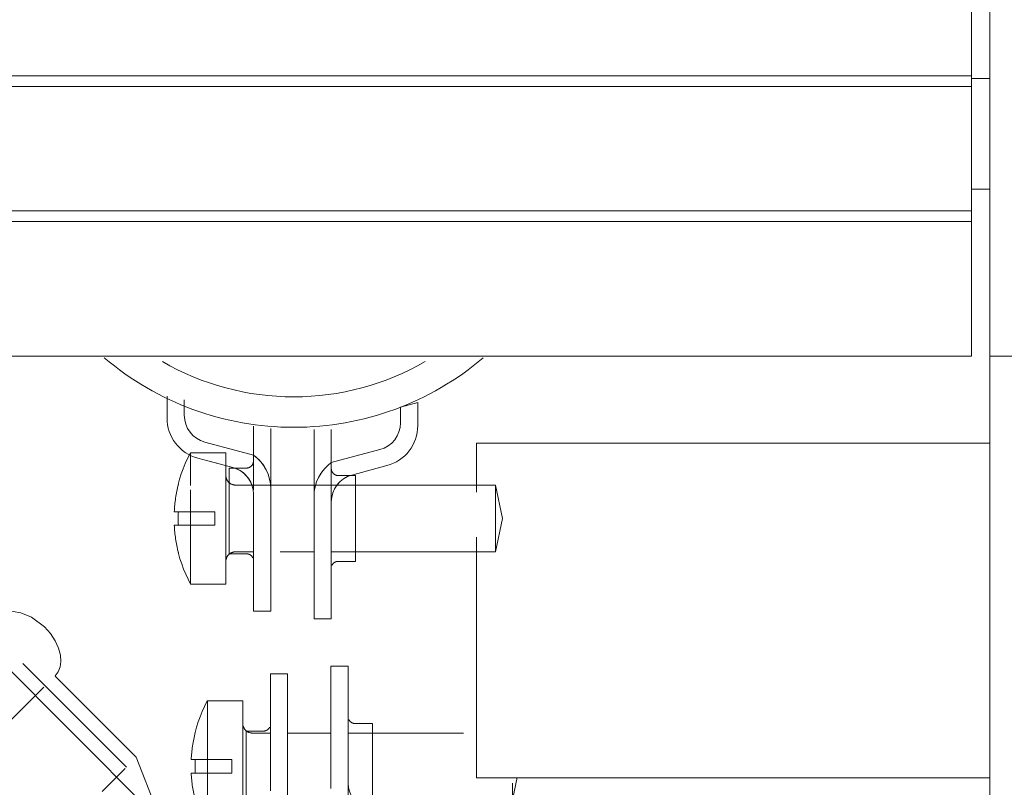
# Model space of a CAD drawing. Units: millimetres. Extents: x -2409 to 4645, y -2332 to 2206.
# Drawn here: x 1876 to 1947, y -1612 to -1557 of the extents above; entities that cross this region are included whole.
import ezdxf
from ezdxf import colors
from ezdxf.entities.mleader import LeaderData, LeaderLine
from ezdxf.math import Vec2, Vec3

# ---------------------------------------------------------------- set-up
doc = ezdxf.new("R2010")
doc.units = ezdxf.units.MM
for name, color, linetype, lineweight in [('I-FURN', 7, 'Continuous', 18), ('P-PIPE', 7, 'Continuous', 18), ('Q-SPCQ', 7, 'Continuous', 18)]:
    doc.layers.add(name, color=color, linetype=linetype, lineweight=lineweight)
doc.styles.get("Standard").update_dxf_attribs({"font": 'GOST_Common Italic.ttf'})

# ---------------------------------------------------------------- blocks, each defined once
blk = doc.blocks.new('PF_Отвод раструб с одной стороны  _Фитинг из нержавеющей стали - пресс-угольник 45-90_ внутренний-наружный VTi_950_I-VTi_958_I_ - VALTEC - VTi_950_I - VTi_958_I-391018-Уровень 1')
at = {"layer": 'P-PIPE'}
for p, q in [((1946.022, -7404.339), (1908.898, -7404.339)), ((1908.898, -7407.881), (1908.898, -7404.339)), ((1908.898, -7416.435), (1908.898, -7411.129)), ((1908.898, -7428.531), (1908.898, -7416.435)), ((1908.898, -7428.531), (1946.022, -7428.531))]:
    blk.add_line(p, q, dxfattribs=at)
blk = doc.blocks.new('PF_Отвод  _Фитинг из нержавеющей стали - пресс-угольник 45-90 VTi_951_I-VTi_959_I_ - VALTEC - VTi_951_I - VTi_959_I-V46-Уровень 1')
at = {"layer": 'P-PIPE'}
for p, q in [((1874.183, -7416.927), (1869.296, -7412.039)), ((1866.342, -7414.993), (1868.49, -7412.844)), ((1886.127, -7431.728), (1867.867, -7413.468)), ((1863.285, -7418.05), (1865.171, -7416.164)), ((1873.378, -7417.732), (1871.977, -7419.133)), ((1861.195, -7420.139), (1863.285, -7418.05)), ((1858.08, -7423.255), (1860.229, -7421.106)), ((1870.059, -7421.051), (1868.173, -7422.937)), ((1884.297, -7427.041), (1878.426, -7421.169)), ((1877.62, -7421.975), (1875.253, -7424.342)), ((1858.703, -7422.632), (1876.963, -7440.892)), ((1868.173, -7422.937), (1866.287, -7424.823)), ((1857.275, -7424.06), (1862.162, -7428.948)), ((1875.179, -7424.416), (1872.415, -7427.18)), ((1865.116, -7425.994), (1862.967, -7428.142)), ((1872.415, -7427.18), (1870.529, -7429.066)), ((1886.127, -7431.728), (1884.297, -7427.041)), ((1881.835, -7429.504), (1883.492, -7427.846)), ((1883.492, -7427.846), (1881.835, -7429.504)), ((1878.287, -7433.052), (1880.325, -7431.014)), ((1880.325, -7431.014), (1878.287, -7433.052)), ((1867.958, -7431.637), (1867.21, -7432.385)), ((1866.405, -7433.19), (1872.277, -7439.062)), ((1876.401, -7434.938), (1878.287, -7433.052)), ((1878.287, -7433.052), (1876.401, -7434.938)), ((1873.082, -7438.257), (1874.399, -7436.939)), ((1874.399, -7436.939), (1873.082, -7438.257)), ((1881.545, -7436.31), (1881.401, -7436.455)), ((1872.277, -7439.062), (1876.963, -7440.892))]:
    blk.add_line(p, q, dxfattribs=at)
at = {"layer": 'P-PIPE', "flags": 128}
for points in [[(1878.437, -7421.158), (1878.653, -7420.865), (1878.79, -7420.514), (1878.845, -7420.108), (1878.812, -7419.652), (1878.681, -7419.154), (1878.445, -7418.629), (1878.102, -7418.103), (1877.664, -7417.608), (1876.719, -7416.905), (1875.948, -7416.594), (1875.397, -7416.508), (1875.023, -7416.526), (1874.771, -7416.581), (1874.434, -7416.73), (1874.194, -7416.916)], [(1866.394, -7433.201), (1866.1, -7433.418), (1865.749, -7433.554), (1865.344, -7433.61), (1864.887, -7433.576), (1864.389, -7433.445), (1863.865, -7433.209), (1863.339, -7432.867), (1862.844, -7432.429), (1862.141, -7431.483), (1861.829, -7430.712), (1861.744, -7430.162), (1861.761, -7429.788), (1861.817, -7429.536), (1861.966, -7429.199), (1862.151, -7428.959)], [(1901.808, -7447.409), (1901.796, -7447.396), (1901.758, -7447.359), (1901.696, -7447.296), (1901.608, -7447.208), (1901.496, -7447.096), (1901.359, -7446.959), (1901.198, -7446.798), (1901.012, -7446.613), (1900.803, -7446.404), (1900.57, -7446.171), (1900.315, -7445.915), (1900.036, -7445.637), (1899.736, -7445.336), (1899.413, -7445.014), (1899.069, -7444.67), (1898.705, -7444.305), (1898.32, -7443.921), (1897.916, -7443.517), (1897.493, -7443.094), (1897.052, -7442.653), (1896.594, -7442.194), (1896.119, -7441.719), (1895.627, -7441.228), (1895.121, -7440.721), (1894.6, -7440.2), (1894.065, -7439.666), (1893.518, -7439.119), (1892.959, -7438.56), (1892.389, -7437.99), (1891.81, -7437.41), (1891.221, -7436.821), (1890.623, -7436.224), (1890.019, -7435.62), (1889.409, -7435.009), (1888.793, -7434.393), (1888.173, -7433.773), (1887.549, -7433.15), (1886.924, -7432.524), (1886.297, -7431.897), (1886.127, -7431.728)], [(1876.963, -7440.892), (1877.59, -7441.519), (1878.216, -7442.145), (1878.841, -7442.769), (1879.462, -7443.39), (1880.079, -7444.007), (1880.691, -7444.619), (1881.297, -7445.226), (1881.896, -7445.825), (1882.487, -7446.416), (1883.07, -7446.998), (1883.642, -7447.571), (1884.204, -7448.133), (1884.755, -7448.684), (1885.293, -7449.221), (1885.817, -7449.746), (1886.328, -7450.257), (1886.823, -7450.752), (1887.303, -7451.232), (1887.766, -7451.695), (1888.212, -7452.141), (1888.64, -7452.569), (1889.049, -7452.978), (1889.439, -7453.368), (1889.809, -7453.738), (1890.158, -7454.087), (1890.487, -7454.415), (1890.793, -7454.722), (1891.078, -7455.006), (1891.34, -7455.268), (1891.578, -7455.507), (1891.794, -7455.723), (1891.986, -7455.914), (1892.154, -7456.082), (1892.297, -7456.226), (1892.416, -7456.345), (1892.51, -7456.439), (1892.58, -7456.508), (1892.624, -7456.553), (1892.643, -7456.572)], [(1895.181, -7441.712), (1897.226, -7441.511), (1899.27, -7441.712), (1901.236, -7442.308), (1903.048, -7443.276), (1904.636, -7444.58), (1905.939, -7446.167), (1906.908, -7447.979), (1907.505, -7449.945), (1907.706, -7451.989), (1907.505, -7454.034), (1907.087, -7455.538), (1906.05, -7457.645), (1904.637, -7459.401)], [(1904.637, -7459.401), (1903.049, -7460.705), (1901.237, -7461.673), (1899.271, -7462.269), (1897.227, -7462.471), (1895.182, -7462.27), (1893.216, -7461.673), (1891.405, -7460.705), (1889.817, -7459.402), (1888.513, -7457.814), (1887.544, -7456.003), (1886.948, -7454.037), (1886.746, -7451.992), (1886.947, -7449.948)]]:
    blk.add_lwpolyline(points, dxfattribs=at)
at = {"layer": 'P-PIPE'}
for radius, start, end in [(8.5, 65, 97.79037), (8.5, 45, 60.768), (8.5, 225, 45), (8.5, 172.22459, 225), (6.48, 285, 345)]:
    blk.add_arc((1897.226, -7451.991), radius, start, end, dxfattribs=at)
blk = doc.blocks.new('ПРОФИЛЬ КОНСТРУКЦИОННЫЙ 30Х30L - Со смещением от оси-802679-Уровень 1')
at = {"layer": 'Q-SPCQ'}
blk.add_line((315.736, 1.495), (520, 1.495), dxfattribs=at)
blk = doc.blocks.new('ПРОФИЛЬ КОНСТРУКЦИОННЫЙ 30Х30L - Со смещением от оси-473280-Уровень 1')
at = {"layer": 'Q-SPCQ'}
for p, q in [((540, -3.57), (540, -11.244)), ((0, -11.244), (540, -11.244)), ((540, -11.244), (540, -12)), ((540, -12), (0, -12)), ((540, -12), (540, -21)), ((0, -21), (540, -21)), ((540, -21), (540, -21.756)), ((540, -21.756), (0, -21.756)), ((540, -21.756), (540, -29.491)), ((540, -29.491), (540, -31.495)), ((0, -31.495), (540, -31.495))]:
    blk.add_line(p, q, dxfattribs=at)
blk = doc.blocks.new('ПРОФИЛЬ КОНСТРУКЦИОННЫЙ 30Х30L - Со смещением от оси-391071-Уровень 1')
at = {"layer": 'Q-SPCQ'}
for p in [(315.736, 3.57), (0, 1.495)]:
    blk.add_line(p, (315.736, 1.495), dxfattribs=at)
blk = doc.blocks.new('Хомут сантезнический _ шпилька _ гайка с ф_м8 _ СУХАРЬ М8 П8 - хомут 20-24-540373-Уровень 1')
at = {"layer": 'I-FURN'}
for p, q in [((1946.022, -7377.991), (1944.688, -7377.991)), ((1944.688, -7385.991), (1946.022, -7385.991)), ((1886.523, -7400.944), (1886.523, -7402.517)), ((1886.523, -7402.517), (1886.523, -7400.944)), ((1887.773, -7402.325), (1887.773, -7401.197)), ((1887.773, -7402.325), (1887.773, -7401.197)), ((1904.652, -7401.407), (1903.402, -7401.742)), ((1903.402, -7401.742), (1904.652, -7401.407)), ((1904.652, -7401.407), (1903.402, -7401.742)), ((1904.652, -7401.407), (1903.402, -7401.742)), ((1903.402, -7401.742), (1903.402, -7402.87)), ((1903.402, -7401.742), (1903.402, -7402.87)), ((1904.652, -7403.062), (1904.652, -7401.407)), ((1904.652, -7401.407), (1904.652, -7403.062)), ((1892.773, -7403.102), (1892.773, -7403.283)), ((1892.773, -7403.283), (1892.773, -7403.102)), ((1892.773, -7403.283), (1892.773, -7407.704)), ((1892.773, -7407.309), (1892.773, -7403.283)), ((1894.023, -7407.602), (1894.023, -7403.283)), ((1894.023, -7403.283), (1894.023, -7407.309)), ((1897.152, -7403.351), (1897.152, -7403.828)), ((1897.152, -7403.828), (1897.152, -7403.351)), ((1898.402, -7403.828), (1898.402, -7403.351)), ((1898.402, -7403.351), (1898.402, -7403.828)), ((1897.152, -7403.828), (1897.152, -7408.495)), ((1897.152, -7407.274), (1897.152, -7403.828)), ((1898.402, -7408.495), (1898.402, -7403.828)), ((1898.402, -7403.828), (1898.402, -7407.274)), ((1892.773, -7405.199), (1889.255, -7404.257)), ((1889.255, -7404.257), (1892.773, -7405.199)), ((1892.773, -7405.199), (1889.255, -7404.257)), ((1892.773, -7405.199), (1889.255, -7404.257)), ((1901.92, -7404.802), (1898.402, -7405.745)), ((1898.402, -7405.745), (1901.92, -7404.802)), ((1901.92, -7404.802), (1898.402, -7405.745)), ((1901.92, -7404.802), (1898.402, -7405.745)), ((1890.778, -7405.028), (1888.228, -7405.028)), ((1888.228, -7405.028), (1888.228, -7407.403)), ((1888.228, -7405.028), (1888.228, -7406.065)), ((1891.29, -7406.096), (1888.746, -7405.415)), ((1888.746, -7405.415), (1891.29, -7406.096)), ((1890.778, -7414.528), (1890.778, -7405.028)), ((1890.778, -7414.528), (1890.778, -7405.028)), ((1889.673, -7405.663), (1891.29, -7406.096)), ((1889.673, -7405.663), (1891.29, -7406.096)), ((1892.273, -7406.133), (1891.023, -7406.133)), ((1891.023, -7406.133), (1891.023, -7412.333)), ((1891.023, -7412.333), (1891.023, -7406.133)), ((1899.884, -7406.641), (1902.428, -7405.96)), ((1902.428, -7405.96), (1899.884, -7406.641)), ((1899.884, -7406.641), (1902.428, -7405.96)), ((1899.884, -7406.641), (1902.428, -7405.96)), ((1891.023, -7411.409), (1891.023, -7407.058)), ((1891.023, -7407.058), (1891.023, -7411.409)), ((1900.152, -7406.678), (1898.902, -7406.678)), ((1900.152, -7412.878), (1900.152, -7406.678)), ((1900.152, -7406.678), (1900.152, -7407.107)), ((1888.228, -7407.71), (1888.228, -7414.528)), ((1910.278, -7407.365), (1891.478, -7407.365)), ((1894.023, -7407.636), (1894.023, -7413.649)), ((1900.152, -7407.612), (1900.152, -7411.954)), ((1910.778, -7409.778), (1910.278, -7407.365)), ((1910.278, -7412.191), (1910.278, -7407.365)), ((1910.278, -7408.572), (1910.278, -7407.365)), ((1892.773, -7413.649), (1892.773, -7408.028)), ((1897.152, -7414.194), (1897.152, -7408.181)), ((1888.228, -7408.721), (1888.228, -7409.778)), ((1898.402, -7408.573), (1898.402, -7414.194)), ((1887.052, -7409.288), (1889.978, -7409.288)), ((1889.978, -7409.288), (1887.052, -7409.288)), ((1889.978, -7409.288), (1887.345, -7409.288)), ((1889.978, -7409.288), (1887.345, -7409.288)), ((1888.228, -7409.778), (1888.228, -7410.835)), ((1889.978, -7410.268), (1889.978, -7409.288)), ((1910.278, -7412.191), (1910.778, -7409.778)), ((1889.978, -7410.268), (1887.052, -7410.268)), ((1887.052, -7410.268), (1889.978, -7410.268)), ((1887.345, -7410.268), (1889.978, -7410.268)), ((1887.345, -7410.268), (1889.978, -7410.268)), ((1910.278, -7412.191), (1910.278, -7410.985)), ((1891.023, -7412.333), (1892.273, -7412.333)), ((1891.478, -7412.191), (1892.773, -7412.191)), ((1894.696, -7412.191), (1897.152, -7412.191)), ((1898.402, -7412.191), (1910.278, -7412.191)), ((1898.902, -7412.878), (1900.152, -7412.878)), ((1888.228, -7413.492), (1888.228, -7414.528)), ((1892.773, -7413.649), (1892.773, -7414.092)), ((1892.773, -7414.092), (1892.773, -7413.649)), ((1892.773, -7414.092), (1892.773, -7416.483)), ((1892.773, -7416.483), (1892.773, -7414.092)), ((1894.023, -7413.649), (1894.023, -7414.092)), ((1894.023, -7414.092), (1894.023, -7413.649)), ((1894.023, -7414.092), (1894.023, -7416.483)), ((1894.023, -7416.483), (1894.023, -7414.092)), ((1888.228, -7414.528), (1890.778, -7414.528)), ((1897.152, -7414.194), (1897.152, -7414.637)), ((1897.152, -7414.637), (1897.152, -7414.194)), ((1897.152, -7414.637), (1897.152, -7417.028)), ((1897.152, -7417.028), (1897.152, -7414.637)), ((1898.402, -7414.194), (1898.402, -7414.637)), ((1898.402, -7414.637), (1898.402, -7414.194)), ((1898.402, -7414.637), (1898.402, -7417.028)), ((1898.402, -7417.028), (1898.402, -7414.637)), ((1892.773, -7416.483), (1894.023, -7416.483)), ((1897.152, -7417.028), (1898.402, -7417.028))]:
    blk.add_line(p, q, dxfattribs=at)
at = {"layer": 'I-FURN', "flags": 128}
for points in [[(1887.333, -7407.328), (1887.438, -7406.943), (1887.559, -7406.562), (1887.696, -7406.185), (1887.847, -7405.815), (1888.013, -7405.451), (1888.193, -7405.094), (1888.228, -7405.028)], [(1892.273, -7406.133), (1892.293, -7406.133), (1892.313, -7406.132), (1892.333, -7406.13), (1892.352, -7406.127), (1892.372, -7406.123), (1892.392, -7406.119), (1892.411, -7406.114), (1892.43, -7406.108), (1892.449, -7406.101), (1892.467, -7406.094), (1892.486, -7406.086), (1892.504, -7406.077), (1892.521, -7406.067), (1892.538, -7406.057), (1892.555, -7406.046), (1892.571, -7406.034), (1892.587, -7406.022), (1892.602, -7406.009), (1892.617, -7405.996), (1892.631, -7405.982), (1892.645, -7405.967), (1892.658, -7405.952), (1892.67, -7405.936), (1892.682, -7405.92), (1892.693, -7405.903), (1892.704, -7405.886), (1892.714, -7405.869), (1892.723, -7405.851), (1892.731, -7405.833), (1892.739, -7405.815), (1892.746, -7405.796), (1892.752, -7405.777), (1892.757, -7405.757), (1892.762, -7405.738), (1892.765, -7405.718), (1892.768, -7405.699), (1892.771, -7405.679), (1892.772, -7405.659), (1892.773, -7405.639), (1892.773, -7405.633)], [(1898.402, -7406.178), (1898.402, -7406.198), (1898.403, -7406.218), (1898.405, -7406.238), (1898.408, -7406.258), (1898.412, -7406.278), (1898.416, -7406.297), (1898.421, -7406.317), (1898.427, -7406.336), (1898.434, -7406.355), (1898.441, -7406.373), (1898.449, -7406.391), (1898.458, -7406.409), (1898.468, -7406.427), (1898.478, -7406.444), (1898.489, -7406.461), (1898.501, -7406.477), (1898.513, -7406.493), (1898.526, -7406.508), (1898.539, -7406.523), (1898.554, -7406.537), (1898.568, -7406.551), (1898.583, -7406.564), (1898.599, -7406.576), (1898.615, -7406.588), (1898.632, -7406.599), (1898.649, -7406.61), (1898.666, -7406.619), (1898.684, -7406.629), (1898.702, -7406.637), (1898.721, -7406.644), (1898.739, -7406.651), (1898.759, -7406.657), (1898.778, -7406.663), (1898.797, -7406.667), (1898.817, -7406.671), (1898.837, -7406.674), (1898.857, -7406.676), (1898.876, -7406.678), (1898.896, -7406.678), (1898.902, -7406.678)], [(1890.778, -7406.665), (1890.778, -7406.693), (1890.78, -7406.721), (1890.783, -7406.749), (1890.787, -7406.777), (1890.792, -7406.805), (1890.798, -7406.832), (1890.805, -7406.859), (1890.813, -7406.886), (1890.823, -7406.912), (1890.833, -7406.938), (1890.845, -7406.964), (1890.857, -7406.989), (1890.87, -7407.013), (1890.885, -7407.037), (1890.9, -7407.061), (1890.916, -7407.084), (1890.934, -7407.106), (1890.952, -7407.127), (1890.971, -7407.148), (1890.99, -7407.168), (1891.011, -7407.187), (1891.032, -7407.205), (1891.054, -7407.222), (1891.076, -7407.239), (1891.1, -7407.255), (1891.124, -7407.269), (1891.148, -7407.283), (1891.173, -7407.296), (1891.198, -7407.307), (1891.224, -7407.318), (1891.251, -7407.328), (1891.277, -7407.336), (1891.304, -7407.344), (1891.331, -7407.35), (1891.359, -7407.355), (1891.387, -7407.359), (1891.414, -7407.363), (1891.442, -7407.365), (1891.47, -7407.365), (1891.478, -7407.365)], [(1888.228, -7414.528), (1888.045, -7414.173), (1887.877, -7413.81), (1887.723, -7413.441), (1887.584, -7413.066), (1887.46, -7412.686), (1887.351, -7412.301), (1887.333, -7412.228)], [(1891.478, -7412.191), (1891.45, -7412.192), (1891.422, -7412.194), (1891.394, -7412.197), (1891.366, -7412.2), (1891.339, -7412.205), (1891.312, -7412.212), (1891.284, -7412.219), (1891.258, -7412.227), (1891.231, -7412.236), (1891.205, -7412.247), (1891.18, -7412.258), (1891.155, -7412.271), (1891.13, -7412.284), (1891.106, -7412.298), (1891.083, -7412.314), (1891.06, -7412.33), (1891.038, -7412.347), (1891.016, -7412.365), (1890.996, -7412.384), (1890.976, -7412.404), (1890.957, -7412.424), (1890.938, -7412.445), (1890.921, -7412.467), (1890.904, -7412.49), (1890.889, -7412.513), (1890.874, -7412.537), (1890.861, -7412.562), (1890.848, -7412.586), (1890.836, -7412.612), (1890.825, -7412.638), (1890.816, -7412.664), (1890.807, -7412.691), (1890.8, -7412.718), (1890.793, -7412.745), (1890.788, -7412.772), (1890.784, -7412.8), (1890.781, -7412.828), (1890.779, -7412.856), (1890.778, -7412.884), (1890.778, -7412.891)], [(1892.725, -7412.62), (1892.716, -7412.602), (1892.707, -7412.585), (1892.696, -7412.568), (1892.685, -7412.551), (1892.674, -7412.535), (1892.661, -7412.519), (1892.649, -7412.504), (1892.635, -7412.489), (1892.621, -7412.475), (1892.606, -7412.461), (1892.591, -7412.448), (1892.576, -7412.436), (1892.559, -7412.424), (1892.543, -7412.413), (1892.526, -7412.402), (1892.508, -7412.392), (1892.491, -7412.383), (1892.472, -7412.375), (1892.454, -7412.367), (1892.435, -7412.36), (1892.416, -7412.354), (1892.397, -7412.349), (1892.377, -7412.344), (1892.358, -7412.341), (1892.338, -7412.338), (1892.318, -7412.335), (1892.298, -7412.334), (1892.278, -7412.333), (1892.273, -7412.333)], [(1898.902, -7412.878), (1898.882, -7412.879), (1898.862, -7412.88), (1898.842, -7412.882), (1898.822, -7412.885), (1898.803, -7412.888), (1898.783, -7412.893), (1898.764, -7412.898), (1898.745, -7412.904), (1898.726, -7412.911), (1898.707, -7412.918), (1898.689, -7412.926), (1898.671, -7412.935), (1898.653, -7412.945), (1898.636, -7412.955), (1898.62, -7412.966), (1898.603, -7412.977), (1898.587, -7412.99), (1898.572, -7413.003), (1898.557, -7413.016), (1898.543, -7413.03), (1898.53, -7413.045), (1898.516, -7413.06), (1898.504, -7413.076), (1898.492, -7413.092), (1898.481, -7413.108), (1898.471, -7413.125), (1898.461, -7413.143), (1898.452, -7413.161)]]:
    blk.add_lwpolyline(points, dxfattribs=at)
at = {"layer": 'I-FURN'}
for centre, radius, start, end in [((1895.689, -7381.991), 21.2, 229.73693, 270), ((1895.689, -7381.991), 19, 240, 270), ((1895.689, -7381.991), 21.2, 270, 310.26307), ((1895.689, -7381.991), 19, 270, 300), ((1889.523, -7402.517), 3, 180, 255), ((1889.523, -7402.517), 3, 180, 255), ((1889.773, -7402.325), 2, 180, 255), ((1889.773, -7402.325), 2, 180, 255), ((1901.402, -7402.87), 2, 285, 0), ((1901.402, -7402.87), 2, 285, 0), ((1901.652, -7403.062), 3, 285, 360), ((1901.652, -7403.062), 3, 285, 0), ((1891.023, -7407.636), 3, 27.15733, 54.31466), ((1891.023, -7407.636), 3, 0, 54.31466), ((1890.773, -7408.028), 2, 9.24137, 75), ((1890.773, -7408.028), 2, 360, 75), ((1900.152, -7408.181), 3, 125.68534, 180), ((1900.152, -7408.181), 3, 125.68534, 171.01313), ((1900.402, -7408.573), 2, 105, 180), ((1900.402, -7408.573), 2, 105, 142.5)]:
    blk.add_arc(centre, radius, start, end, dxfattribs=at)
for centre, major_axis, start_param, end_param in [((1897.028, -7407.328), (9.695, 0), 3.141593, 3.192155), ((1897.028, -7407.328), (9.695, 0), 3.091031, 3.141593), ((1897.028, -7412.228), (9.695, 0), 3.141593, 3.192155), ((1897.028, -7412.228), (-9.695, 0), 6.232623, 6.283185)]:
    blk.add_ellipse(centre, major_axis=major_axis, ratio=0.000001, start_param=start_param, end_param=end_param, dxfattribs=at)
for points in [[(1887.345, -7407.328), (1887.264, -7407.651), (1887.133, -7408.299), (1887.068, -7408.957), (1887.052, -7409.288)], [(1887.052, -7409.288), (1887.068, -7408.957), (1887.133, -7408.299), (1887.264, -7407.651), (1887.345, -7407.328)], [(1887.052, -7409.288), (1887.068, -7409.288), (1887.133, -7409.288), (1887.264, -7409.288), (1887.345, -7409.288)], [(1887.052, -7409.288), (1887.068, -7409.288), (1887.133, -7409.288), (1887.264, -7409.288), (1887.345, -7409.288)], [(1887.345, -7409.288), (1887.337, -7409.452), (1887.329, -7409.778), (1887.337, -7410.105), (1887.345, -7410.268)], [(1887.345, -7409.288), (1887.337, -7409.452), (1887.329, -7409.778), (1887.337, -7410.105), (1887.345, -7410.268)], [(1887.345, -7410.268), (1887.264, -7410.268), (1887.133, -7410.268), (1887.068, -7410.268), (1887.052, -7410.268)], [(1887.052, -7410.268), (1887.068, -7410.6), (1887.133, -7411.258), (1887.264, -7411.906), (1887.345, -7412.228)], [(1887.345, -7410.268), (1887.264, -7410.268), (1887.133, -7410.268), (1887.068, -7410.268), (1887.052, -7410.268)], [(1887.052, -7410.268), (1887.068, -7410.6), (1887.133, -7411.258), (1887.264, -7411.906), (1887.345, -7412.228)]]:
    blk.add_open_spline(points, degree=3, dxfattribs=at)
blk = doc.blocks.new('Хомут сантезнический _ шпилька _ гайка с ф_м8 _ СУХАРЬ М8 П8 - хомут 15-19-540381-Уровень 1')
at = {"layer": 'I-FURN'}
for p, q in [((1899.623, -7420.451), (1898.373, -7420.451)), ((1898.373, -7422.843), (1898.373, -7420.451)), ((1898.373, -7420.451), (1898.373, -7422.843)), ((1899.623, -7422.843), (1899.623, -7420.451)), ((1899.623, -7420.451), (1899.623, -7422.843)), ((1895.244, -7420.997), (1893.994, -7420.997)), ((1893.994, -7423.388), (1893.994, -7420.997)), ((1893.994, -7420.997), (1893.994, -7423.388)), ((1895.244, -7423.388), (1895.244, -7420.997)), ((1895.244, -7420.997), (1895.244, -7423.388)), ((1891.999, -7422.951), (1889.449, -7422.951)), ((1889.449, -7422.951), (1889.449, -7432.451)), ((1889.449, -7422.951), (1889.449, -7423.988)), ((1891.999, -7432.451), (1891.999, -7422.951)), ((1891.999, -7432.451), (1891.999, -7422.951)), ((1893.994, -7423.831), (1893.994, -7423.388)), ((1893.994, -7423.388), (1893.994, -7423.831)), ((1895.244, -7423.831), (1895.244, -7423.388)), ((1895.244, -7423.388), (1895.244, -7423.831)), ((1898.373, -7423.286), (1898.373, -7422.843)), ((1898.373, -7422.843), (1898.373, -7423.286)), ((1898.373, -7429.299), (1898.373, -7423.286)), ((1899.623, -7423.286), (1899.623, -7422.843)), ((1899.623, -7422.843), (1899.623, -7423.286)), ((1899.623, -7423.286), (1899.623, -7428.907)), ((1893.994, -7429.452), (1893.994, -7423.831)), ((1895.244, -7423.831), (1895.244, -7429.844)), ((1901.373, -7424.601), (1900.123, -7424.601)), ((1901.373, -7430.801), (1901.373, -7424.601)), ((1893.494, -7425.147), (1892.244, -7425.147)), ((1892.244, -7425.147), (1892.244, -7431.347)), ((1892.244, -7431.347), (1892.244, -7425.147)), ((1893.994, -7425.288), (1892.699, -7425.288)), ((1898.373, -7425.288), (1895.244, -7425.288)), ((1907.967, -7425.288), (1899.623, -7425.288)), ((1901.373, -7425.526), (1901.373, -7429.877)), ((1892.244, -7430.422), (1892.244, -7426.071)), ((1892.244, -7426.071), (1892.244, -7430.422)), ((1889.449, -7426.645), (1889.449, -7427.701)), ((1888.273, -7427.211), (1891.199, -7427.211)), ((1891.199, -7427.211), (1888.273, -7427.211)), ((1891.199, -7427.211), (1888.566, -7427.211)), ((1891.199, -7427.211), (1888.566, -7427.211)), ((1889.449, -7427.701), (1889.449, -7428.758)), ((1891.199, -7428.191), (1891.199, -7427.211)), ((1891.199, -7428.191), (1888.273, -7428.191)), ((1888.273, -7428.191), (1891.199, -7428.191)), ((1888.566, -7428.191), (1891.199, -7428.191)), ((1888.566, -7428.191), (1891.199, -7428.191)), ((1899.623, -7433.454), (1899.623, -7428.985)), ((1911.499, -7430.114), (1911.833, -7428.506)), ((1911.499, -7430.114), (1911.499, -7428.908)), ((1911.499, -7430.114), (1911.499, -7428.908))]:
    blk.add_line(p, q, dxfattribs=at)
at = {"layer": 'I-FURN', "flags": 128}
for points in [[(1888.554, -7425.251), (1888.66, -7424.866), (1888.781, -7424.485), (1888.917, -7424.108), (1889.068, -7423.738), (1889.234, -7423.374), (1889.414, -7423.017), (1889.449, -7422.951)], [(1891.999, -7424.588), (1892, -7424.616), (1892.001, -7424.644), (1892.004, -7424.672), (1892.008, -7424.7), (1892.013, -7424.728), (1892.019, -7424.755), (1892.026, -7424.782), (1892.035, -7424.809), (1892.044, -7424.835), (1892.054, -7424.861), (1892.066, -7424.887), (1892.078, -7424.912), (1892.092, -7424.936), (1892.106, -7424.96), (1892.121, -7424.984), (1892.138, -7425.007), (1892.155, -7425.029), (1892.173, -7425.05), (1892.192, -7425.071), (1892.212, -7425.091), (1892.232, -7425.11), (1892.253, -7425.128), (1892.275, -7425.145), (1892.298, -7425.162), (1892.321, -7425.178), (1892.345, -7425.192), (1892.369, -7425.206), (1892.394, -7425.219), (1892.42, -7425.23), (1892.446, -7425.241), (1892.472, -7425.251), (1892.499, -7425.259), (1892.525, -7425.267), (1892.553, -7425.273), (1892.58, -7425.278), (1892.608, -7425.282), (1892.636, -7425.286), (1892.664, -7425.288), (1892.692, -7425.288), (1892.699, -7425.288)], [(1899.671, -7424.314), (1899.68, -7424.332), (1899.689, -7424.35), (1899.7, -7424.367), (1899.711, -7424.384), (1899.722, -7424.4), (1899.734, -7424.416), (1899.747, -7424.431), (1899.761, -7424.446), (1899.775, -7424.46), (1899.789, -7424.474), (1899.805, -7424.487), (1899.82, -7424.499), (1899.836, -7424.511), (1899.853, -7424.522), (1899.87, -7424.533), (1899.888, -7424.542), (1899.905, -7424.552), (1899.923, -7424.56), (1899.942, -7424.567), (1899.961, -7424.574), (1899.98, -7424.58), (1899.999, -7424.586), (1900.019, -7424.59), (1900.038, -7424.594), (1900.058, -7424.597), (1900.078, -7424.599), (1900.098, -7424.601), (1900.118, -7424.601), (1900.123, -7424.601)], [(1893.494, -7425.147), (1893.514, -7425.146), (1893.534, -7425.145), (1893.554, -7425.143), (1893.574, -7425.14), (1893.593, -7425.137), (1893.613, -7425.132), (1893.632, -7425.127), (1893.651, -7425.121), (1893.67, -7425.115), (1893.689, -7425.107), (1893.707, -7425.099), (1893.725, -7425.09), (1893.742, -7425.081), (1893.76, -7425.07), (1893.776, -7425.059), (1893.793, -7425.048), (1893.808, -7425.035), (1893.824, -7425.023), (1893.838, -7425.009), (1893.853, -7424.995), (1893.866, -7424.98), (1893.879, -7424.965), (1893.892, -7424.95), (1893.904, -7424.933), (1893.915, -7424.917), (1893.925, -7424.9), (1893.935, -7424.882), (1893.944, -7424.864)]]:
    blk.add_lwpolyline(points, dxfattribs=at)
at = {"layer": 'I-FURN'}
blk.add_arc((1901.623, -7428.907), 2, 180, 255, dxfattribs=at)
for major_axis, start_param, end_param in [((-9.695, 0), 6.232624, 6.283185), ((9.695, 0), 3.141593, 3.192155)]:
    blk.add_ellipse((1898.249, -7425.251), major_axis=major_axis, ratio=0.000001, start_param=start_param, end_param=end_param, dxfattribs=at)
for points in [[(1888.566, -7425.251), (1888.485, -7425.574), (1888.355, -7426.222), (1888.29, -7426.88), (1888.273, -7427.211)], [(1888.566, -7425.251), (1888.485, -7425.574), (1888.355, -7426.222), (1888.29, -7426.88), (1888.273, -7427.211)], [(1888.273, -7427.211), (1888.29, -7427.211), (1888.355, -7427.211), (1888.485, -7427.211), (1888.566, -7427.211)], [(1888.273, -7427.211), (1888.29, -7427.211), (1888.355, -7427.211), (1888.485, -7427.211), (1888.566, -7427.211)], [(1888.566, -7427.211), (1888.558, -7427.375), (1888.55, -7427.701), (1888.558, -7428.028), (1888.566, -7428.191)], [(1888.566, -7427.211), (1888.558, -7427.375), (1888.55, -7427.701), (1888.558, -7428.028), (1888.566, -7428.191)], [(1888.566, -7428.191), (1888.485, -7428.191), (1888.355, -7428.191), (1888.29, -7428.191), (1888.273, -7428.191)], [(1888.273, -7428.191), (1888.29, -7428.523), (1888.355, -7429.181), (1888.485, -7429.829), (1888.566, -7430.151)], [(1888.566, -7428.191), (1888.485, -7428.191), (1888.355, -7428.191), (1888.29, -7428.191), (1888.273, -7428.191)], [(1888.566, -7430.151), (1888.485, -7429.829), (1888.355, -7429.181), (1888.29, -7428.523), (1888.273, -7428.191)]]:
    blk.add_open_spline(points, degree=3, dxfattribs=at)

msp = doc.modelspace()

# ---------------------------------------------------------------- linework, layer by layer
at = {"layer": 'P-PIPE'}
msp.add_line((1883.633, -1610.855), (1876.152, -1603.374), dxfattribs=at)

# ---------------------------------------------------------------- block references
at = {"layer": 'I-FURN'}
for name in ['Хомут сантезнический _ шпилька _ гайка с ф_м8 _ СУХАРЬ М8 П8 - хомут 20-24-540373-Уровень 1', 'Хомут сантезнический _ шпилька _ гайка с ф_м8 _ СУХАРЬ М8 П8 - хомут 15-19-540381-Уровень 1']:
    msp.add_blockref(name, (0.042, 5816.894), dxfattribs=at)
at = {"layer": 'P-PIPE'}
for name in ['PF_Отвод раструб с одной стороны  _Фитинг из нержавеющей стали - пресс-угольник 45-90_ внутренний-наружный VTi_950_I-VTi_958_I_ - VALTEC - VTi_950_I - VTi_958_I-391018-Уровень 1', 'PF_Отвод  _Фитинг из нержавеющей стали - пресс-угольник 45-90 VTi_951_I-VTi_959_I_ - VALTEC - VTi_951_I - VTi_959_I-V46-Уровень 1']:
    msp.add_blockref(name, (0.042, 5816.894), dxfattribs=at)
at = {"layer": 'Q-SPCQ', "rotation": 270}
for name in ['ПРОФИЛЬ КОНСТРУКЦИОННЫЙ 30Х30L - Со смещением от оси-391071-Уровень 1', 'ПРОФИЛЬ КОНСТРУКЦИОННЫЙ 30Х30L - Со смещением от оси-802679-Уровень 1']:
    msp.add_blockref(name, (1944.57, -1265.431), dxfattribs=at)
at = {"layer": 'Q-SPCQ'}
msp.add_blockref('ПРОФИЛЬ КОНСТРУКЦИОННЫЙ 30Х30L - Со смещением от оси-473280-Уровень 1', (1404.73, -1549.657), dxfattribs=at)

# ---------------------------------------------------------------- leaders
ml = msp.add_multileader_mtext('Standard')
ml.set_content('Гидравлический\\Pразделитель', color=256)
ml.set_leader_properties()
ml.build(insert=Vec2(0, 0))
ml.multileader.update_dxf_attribs({"text_left_attachment_type": 6, "text_right_attachment_type": 6, "dogleg_length": 0.36, "arrow_head_size": 0.18})
ctx = ml.context
ctx.base_point, ctx.char_height, ctx.arrow_head_size, ctx.landing_gap_size, ctx.plane_origin = Vec3(1312.948, -1089), 50, 0.18, 0.09, Vec3(3201.979, -2274.133)
ctx.left_attachment, ctx.right_attachment, ctx.text_align_type = 6, 6, 1
notes = []
notes.append((ctx, [(1, (1, 1, 0), (1818.45, -1089), (-1, 0), 0.36, [(0, [(2055, -1568)], 0, [])])]))
ctx.mtext.insert, ctx.mtext.width, ctx.mtext.alignment, ctx.mtext.flow_direction = Vec3(1565.519, -1024), 617.87731, 2, 5
ml = msp.add_multileader_mtext('Standard')
ml.set_content('Расширительные\\Pбаки', color=256)
ml.set_leader_properties()
ml.build(insert=Vec2(0, 0))
ml.multileader.update_dxf_attribs({"text_left_attachment_type": 6, "text_right_attachment_type": 6, "dogleg_length": 0.36, "arrow_head_size": 0.18})
ctx = ml.context
ctx.base_point, ctx.char_height, ctx.arrow_head_size, ctx.landing_gap_size, ctx.plane_origin = Vec3(1455.384, -2243.263), 50, 0.18, 0.09, Vec3(1301.171, -2480.594)
ctx.left_attachment, ctx.right_attachment, ctx.text_align_type = 6, 6, 1
notes.append((ctx, [(1, (1, 1, 0), (1989.636, -2243.263), (-1, 0), 0.36, [(1, [(2079.536, -1818.252), (2247.042, -1550.106)], 0, [])])]))
ctx.mtext.insert, ctx.mtext.width, ctx.mtext.alignment, ctx.mtext.flow_direction = Vec3(1722.33, -2183.263), 617.87731, 2, 5
for ctx, leaders in notes:
    for number, flags, end, landing, length, lines in leaders:
        leader = LeaderData()
        leader.index, (leader.has_last_leader_line, leader.has_dogleg_vector, leader.attachment_direction) = number, flags
        leader.last_leader_point, leader.dogleg_vector, leader.dogleg_length = Vec3(end), Vec3(landing), length
        for number, points, colour, breaks in lines:
            line = LeaderLine()
            line.index, line.vertices, line.color, line.breaks = number, Vec3.list(points), colors.encode_raw_color(colour), breaks
            leader.lines.append(line)
        ctx.leaders.append(leader)

doc.saveas('drawing.dxf')
